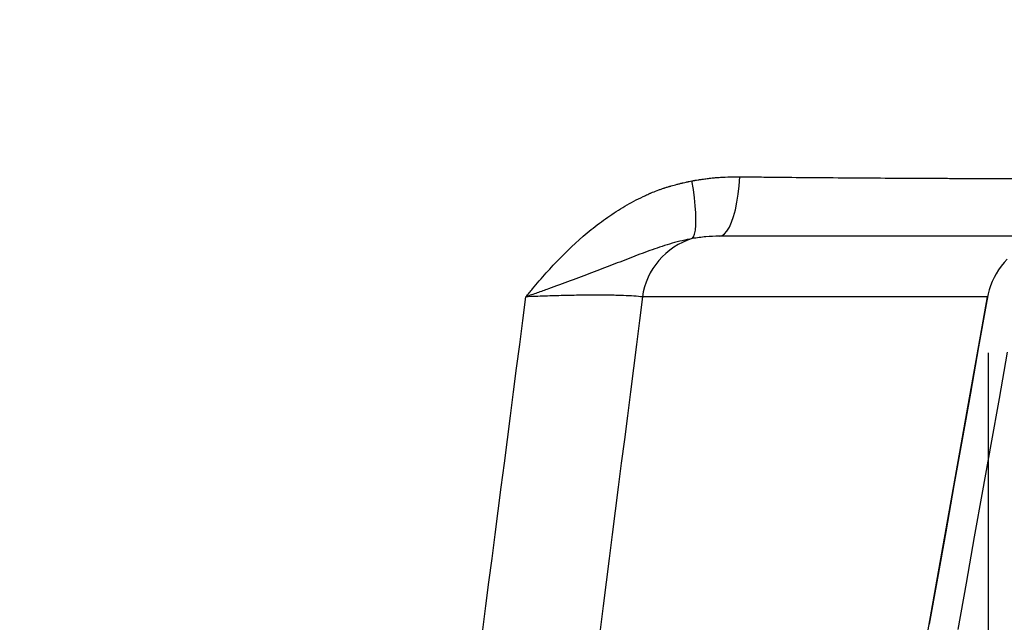
# Model space of a CAD drawing. Units: millimetres. Extents: x -73.8 to -53.4, y -19.9 to -11.1.
# Drawn here: x -66.5 to -66.2, y -17.4 to -17.1 of the extents above; entities that cross this region are included whole.
import ezdxf

# ---------------------------------------------------------------- set-up
doc = ezdxf.new("R2010")
doc.units = ezdxf.units.MM
doc.header["$PDSIZE"] = -1
doc.layers.add('PISCINA-14', color=1, linetype='Continuous')
doc.layers.add('PISCINA-2', color=2, linetype='Continuous')
doc.styles.add('ROMANS', font='arial.ttf')
doc.dimstyles.new('Tobago 6_3', dxfattribs={"dimtxt": 0.045, "dimasz": 0.03, "dimexe": 0.02, "dimexo": 0.02, "dimgap": 0.02, "dimtad": 1, "dimdec": 0, "dimlfac": 100, "dimzin": 4, "dimdsep": 46, "dimtxsty": 'ROMANS', "dimblk": 'OBLIQUE', "dimcen": 2.5, "dimdle": 0.03, "dimclrd": 14, "dimclre": 14, "dimclrt": 15, "dimadec": 0, "dimazin": 0, "dimtfac": 1, "dimtdec": 0, "dimtix": 1, "dimtmove": 0, "dimatfit": 3, "dimldrblk": 'OBLIQUE', "dimfxl": 1, "dimtolj": 1, "dimtzin": 0, "dimarcsym": 0})

# ---------------------------------------------------------------- blocks, each defined once
blk = doc.blocks.new('_Oblique')
at = {"color": 0, "linetype": 'ByBlock', "lineweight": -2}
blk.add_line((-0.5, -0.5), (0.5, 0.5), dxfattribs=at)
blk = doc.blocks.new('_D_6')
at = {"color": 14, "lineweight": -2, "transparency": 16777216}
for p, q in [((-65.68108031440163, -17.55183995151051), (-65.68108031440163, -17.19183965269374)), ((-65.96913361241796, -17.22183965269374), (-65.66108031440163, -17.22183965269374)), ((-66.22220700842036, -17.52183995151051), (-65.66108031440163, -17.52183995151051))]:
    blk.add_line(p, q, dxfattribs=at)
at = {"layer": 'DEFPOINTS', "color": 0, "transparency": 16777216}
for p in [(-65.98913361241796, -17.22183965269374), (-65.68108031440163, -17.22183965269374), (-66.24220700842035, -17.52183995151051)]:
    blk.add_point(p, dxfattribs=at)
at = {"color": 14, "lineweight": -2, "transparency": 16777216, "xscale": 0.03, "yscale": 0.03, "zscale": 0.03}
for p, rotation in [((-65.68108031440163, -17.22183965269374), 90), ((-65.68108031440163, -17.52183995151051), 270)]:
    blk.add_blockref('_Oblique', p, dxfattribs=dict(at, rotation=rotation))
at = {"color": 15, "transparency": 16777216, "insert": (-65.74706257906736, -17.37183980210211), "char_height": 0.045, "attachment_point": 2, "rotation": 90, "style": 'ROMANS'}
blk.add_mtext('\\A1;30', dxfattribs=at)
blk = doc.blocks.new('*D81')
at = {"color": 14, "lineweight": -2, "transparency": 16777216}
for p, q in [((-65.96471970105739, -17.22226631180333), (-65.96471970105739, -18.56765144778382)), ((-66.17125402351343, -17.26143925354357), (-66.17125402351343, -18.56765144778382)), ((-66.20125402351343, -18.54765144778382), (-65.93471970105739, -18.54765144778382))]:
    blk.add_line(p, q, dxfattribs=at)
at = {"layer": 'DEFPOINTS', "color": 0, "transparency": 16777216}
for p in [(-65.96471970105739, -17.20226631180333), (-66.17125402351343, -17.24143925354357), (-65.96471970105739, -18.54765144778382)]:
    blk.add_point(p, dxfattribs=at)
at = {"color": 14, "lineweight": -2, "transparency": 16777216, "xscale": 0.03, "yscale": 0.03, "zscale": 0.03, "rotation": 180}
blk.add_blockref('_Oblique', (-66.17125402351343, -18.54765144778382), dxfattribs=at)
at = {"color": 14, "lineweight": -2, "transparency": 16777216, "xscale": 0.03, "yscale": 0.03, "zscale": 0.03}
blk.add_blockref('_Oblique', (-65.96471970105739, -18.54765144778382), dxfattribs=at)
at = {"color": 15, "transparency": 16777216, "insert": (-66.06798686228541, -18.50505936047141), "char_height": 0.045, "attachment_point": 5, "style": 'ROMANS'}
blk.add_mtext('\\A1;21', dxfattribs=at)
blk = doc.blocks.new('*D87')
at = {"color": 14, "lineweight": -2, "transparency": 16777216}
for p, q in [((-65.5016850587714, -18.39684079317779), (-65.5016850587714, -16.89735105708355)), ((-65.88780884056378, -16.92735105708356), (-65.4816850587714, -16.92735105708356)), ((-66.90335445987107, -18.36684079317779), (-65.4816850587714, -18.36684079317779))]:
    blk.add_line(p, q, dxfattribs=at)
at = {"layer": 'DEFPOINTS', "color": 0, "transparency": 16777216}
for p in [(-65.90780884056377, -16.92735105708356), (-65.5016850587714, -16.92735105708356), (-66.92335445987106, -18.36684079317779)]:
    blk.add_point(p, dxfattribs=at)
at = {"color": 14, "lineweight": -2, "transparency": 16777216, "xscale": 0.03, "yscale": 0.03, "zscale": 0.03}
for p, rotation in [((-65.5016850587714, -16.92735105708356), 90), ((-65.5016850587714, -18.36684079317779), 270)]:
    blk.add_blockref('_Oblique', p, dxfattribs=dict(at, rotation=rotation))
at = {"color": 15, "transparency": 16777216, "insert": (-65.54466084321886, -17.64709592513066), "char_height": 0.045, "attachment_point": 5, "rotation": 90, "style": 'ROMANS'}
blk.add_mtext('\\A1;140', dxfattribs=at)

msp = doc.modelspace()

# ---------------------------------------------------------------- linework, layer by layer
at = {"layer": 'PISCINA-14'}
msp.add_line((-66.217595546785, -17.50122587455802), (-66.17150436266517, -17.2424713959516), dxfattribs=at)
at = {"layer": 'PISCINA-14', "flags": 128}
for points in [[(-66.27196284011106, -17.22264614822414), (-66.27150131104767, -17.2220399070553), (-66.27113712651908, -17.22106904750318), (-66.27087591618363, -17.219748577365), (-66.27072171789806, -17.2180989088087), (-66.2706769152992, -17.2161455428362), (-66.27074220095722, -17.21391867508241), (-66.27091656566955, -17.21145272904333), (-66.27119731406151, -17.20878582394862), (-66.27158010625207, -17.20595918550497), (-66.27205902494083, -17.2030165086184)], [(-66.2627444490816, -17.22183965269373), (-66.26185689729648, -17.22164336244531), (-66.2609832829183, -17.22105757408592), (-66.26013732449208, -17.22009148636981), (-66.25933230627575, -17.21876026996971), (-66.25858086963476, -17.21708482924861), (-66.25789481453216, -17.21509147399432), (-66.25728491423133, -17.21281150627151), (-66.25676074612127, -17.21028072887894), (-66.25633054132086, -17.20753888313099), (-66.25600105542395, -17.20462902479129), (-66.25577746241485, -17.20159684795964)]]:
    msp.add_lwpolyline(points, dxfattribs=at)
at = {"layer": 'PISCINA-14'}
msp.add_arc((-66.26486916793915, -17.24589356249827), 0.02430560542996285, 106.9689455248527, 171.8681667167556, dxfattribs=at)
for points, knots in [([(-66.27915173221822, -17.20472542387778), (-66.27846746481512, -17.20451945095225), (-66.27777860124225, -17.20433063344846), (-66.27674197884082, -17.20406904515504), (-66.27639672895803, -17.20398103099249), (-66.2758785343714, -17.20385098037438), (-66.27570575773872, -17.20380792398082), (-66.27544647292726, -17.203744004668), (-66.27536002482242, -17.20372280854967), (-66.27518708116443, -17.20368067121153), (-66.27510104768166, -17.2036578949765), (-66.27501406243341, -17.20363893380703)], [0, 0, 0, 0, 0.4999999999999953, 0.4999999999999953, 0.749999999999993, 0.749999999999993, 0.8749999999999964, 0.8749999999999964, 0.9374999999999982, 0.9374999999999982, 1, 1, 1, 1]), ([(-66.27501406243341, -17.20363893380703), (-66.27467527470291, -17.20356547031689), (-66.27433697003896, -17.20349000352319), (-66.27382935430481, -17.20337852929201), (-66.27366013353958, -17.20334159828245), (-66.27340622306036, -17.20328684768513), (-66.27332157317625, -17.20326870436394), (-66.27315223878347, -17.20323267960002), (-66.27306786865786, -17.20321342685678), (-66.27298284798619, -17.20319707367575)], [0, 0, 0, 0, 0.5000000000006215, 0.5000000000006215, 0.7500000000006362, 0.7500000000006362, 0.8750000000003181, 0.8750000000003181, 1, 1, 1, 1]), ([(-66.27298284798619, -17.20319707367575), (-66.2729828287128, -17.20319706998218), (-66.27298280943963, -17.20319706628855), (-66.27298279016628, -17.20319706259498), (-66.27267459868497, -17.20313799941498), (-66.27236685815296, -17.20307668638121), (-66.2720590249409, -17.2030165086184)], [-5.999999964281131e-08, -5.999999964281131e-08, -5.999999964281131e-08, -5.999999964281131e-08, 0, 0, 0, 0.0009594388835098015, 0.0009594388835098015, 0.0009594388835098015, 0.0009594388835098015]), ([(-66.2720590249409, -17.2030165086184), (-66.27187686971322, -17.20298089941944), (-66.27169469342118, -17.20294563310118), (-66.27142132410553, -17.20289373884746), (-66.27133018376858, -17.20287660697578), (-66.27114785668364, -17.20284276084111), (-66.27105704419017, -17.20282416718588), (-66.27096545281732, -17.20280959411922)], [0, 0, 0, 0, 0.499999999999464, 0.499999999999464, 0.749999999999732, 0.749999999999732, 1, 1, 1, 1]), ([(-66.27096545281732, -17.20280959411922), (-66.27062687682924, -17.20275597354451), (-66.27028897686478, -17.20269794854032), (-66.2697819894332, -17.20261332646139), (-66.26961299140989, -17.20258535020348), (-66.26927492200622, -17.2025304086723), (-66.26910618133402, -17.20250148370006), (-66.26893671321133, -17.20247724318561)], [0, 0, 0, 0, 0.5000000000000228, 0.5000000000000228, 0.7500000000000113, 0.7500000000000113, 1, 1, 1, 1]), ([(-66.26893671321133, -17.20247724318561), (-66.2683878613347, -17.20239891397226), (-66.2678357393756, -17.20232286266473), (-66.26673571128771, -17.20218136925887), (-66.2661859726247, -17.20211555247788), (-66.26508697291061, -17.20199588632498), (-66.26453767089167, -17.20194502424435), (-66.26343982512667, -17.20185289080926), (-66.26289124172649, -17.20181150998182), (-66.261246369278, -17.20170221459516), (-66.26015084920186, -17.20164723517364), (-66.25850926720653, -17.20160589752736), (-66.25796241062814, -17.20159805216939), (-66.25686945481819, -17.20159199902905), (-66.25632332953982, -17.20159104161301), (-66.25577746241494, -17.20159684795964)], [0, 0, 0, 0, 0.125000000000012, 0.125000000000012, 0.2500000000000241, 0.2500000000000241, 0.3750000000000361, 0.3750000000000361, 0.5000000000000482, 0.5000000000000482, 0.749999999999977, 0.749999999999977, 0.8749999999999885, 0.8749999999999885, 1, 1, 1, 1]), ([(-66.25577746241494, -17.20159684795964), (-66.2537844660044, -17.20161804730905), (-66.2517981381916, -17.20164159904577), (-66.24783882396991, -17.20168398454074), (-66.24586565455881, -17.2017040497182), (-66.2399659135315, -17.20176330299823), (-66.23605905630984, -17.20180043228179), (-66.23217876983617, -17.2018348796244)], [0, 0, 0, 0, 0.2499999999999863, 0.2499999999999863, 0.4999999999999726, 0.4999999999999726, 1, 1, 1, 1]), ([(-66.23217876983617, -17.2018348796244), (-66.22778351188644, -17.20187389863951), (-66.22342663676915, -17.20190981638079), (-66.21478894043308, -17.20197237040649), (-66.21050798264234, -17.20200070325414), (-66.20202390342834, -17.20205102877189), (-66.1978206472017, -17.20207302098298), (-66.19261678917792, -17.20209640146503), (-66.19157951085481, -17.20210068862171), (-66.18951113651272, -17.20210764737003), (-66.18847960908579, -17.20210959613983), (-66.18642673306523, -17.20212595062803), (-66.18540446682982, -17.20213019540692), (-66.18387697459406, -17.20213937594853), (-66.18336875511585, -17.20214161506458), (-66.18260768301693, -17.20214447467275), (-66.18222746400673, -17.20214577355237), (-66.18184771514915, -17.20214698464046), (-66.18159465491604, -17.2021477846652), (-66.18146708694508, -17.20214818444548), (-66.1813417543776, -17.20214858023336), (-66.17781640866754, -17.20215971292719), (-66.17605967050966, -17.20216768691412), (-66.17430293235178, -17.20217566090105), (-66.10450303125754, -17.20249248870871), (-66.0347031301633, -17.20280931651636), (-65.96490322906905, -17.20312614432402)], [0, 0, 0, 0, 0.2499999999999969, 0.2499999999999969, 0.4999999999999938, 0.4999999999999938, 0.7499999999999907, 0.7499999999999907, 0.8124999999999964, 0.8124999999999964, 0.8750000000000022, 0.8750000000000022, 0.937500000000008, 0.937500000000008, 0.9687500000000123, 0.9687500000000123, 0.9843750000000047, 0.9921875000000023, 0.9921875000000023, 1, 1, 1, 1.219749454703043, 1.219749454703043, 1.219749454703043, 9.95098247026901, 9.95098247026901, 9.95098247026901, 9.95098247026901]), ([(-66.30904426767275, -17.22183965269328), (-66.30815432580322, -17.22107357758061), (-66.30724968931017, -17.22031930463332), (-66.30542035056484, -17.2188453554803), (-66.30449555257495, -17.21812550562429), (-66.30168941068737, -17.21601963444935), (-66.2997761959039, -17.21468750288305), (-66.29585880198954, -17.2121770319478), (-66.29385395558748, -17.21099981472803), (-66.2907715536738, -17.20936104850868), (-66.28973127200568, -17.20883646551941), (-66.28815219076294, -17.20808114742981), (-66.2876227695988, -17.20783454951514), (-66.2868239148317, -17.20747262845036), (-66.28642330504142, -17.2072936646416), (-66.28602088323385, -17.20711775908227), (-66.28575219432024, -17.20700117665295), (-66.285616992819, -17.20694155919539), (-66.28548289185943, -17.20688563043721)], [0, 0, 0, 0, 0.1249999999999855, 0.1249999999999855, 0.249999999999971, 0.249999999999971, 0.4999999999999799, 0.4999999999999799, 0.7499999999999888, 0.7499999999999888, 0.8749999999999938, 0.8749999999999938, 0.9375000000000188, 0.9375000000000188, 0.9687500000000088, 0.9843750000000043, 0.9843750000000043, 1, 1, 1, 1]), ([(-66.28548289185943, -17.20688563043721), (-66.28478802346821, -17.20659666883726), (-66.28408553363982, -17.20632493934828), (-66.28302472449501, -17.20594502529285), (-66.2826697304486, -17.20582285369737), (-66.28213533711578, -17.20564583448764), (-66.28186766646347, -17.20555887946283), (-66.28159933118222, -17.20547413171265), (-66.28142029903366, -17.2054181078921), (-66.2813300073307, -17.2053920652924), (-66.28124105682896, -17.20536278833514)], [0, 0, 0, 0, 0.4999999999998679, 0.4999999999998679, 0.7499999999999386, 0.7499999999999386, 0.8749999999999689, 0.9374999999999845, 0.9374999999999845, 1, 1, 1, 1]), ([(-66.28124105682896, -17.20536278833514), (-66.28089502583042, -17.20524824690806), (-66.2805475979343, -17.20513828234907), (-66.280025129663, -17.20497941196008), (-66.2798507294889, -17.20492744622349), (-66.27958882100322, -17.20485078144377), (-66.27950146689622, -17.20482544009296), (-66.27932666631014, -17.20477514808992), (-66.27923878391566, -17.20475152446458), (-66.27915173221822, -17.20472542387778)], [0, 0, 0, 0, 0.4999999999997465, 0.4999999999997465, 0.7499999999995978, 0.7499999999995978, 0.8749999999997988, 0.8749999999997988, 1, 1, 1, 1]), ([(-66.3285716054357, -17.24243429864275), (-66.32819734060176, -17.2419766831549), (-66.32781938289116, -17.24151697149635), (-66.32706325650813, -17.2406031991756), (-66.32592511017434, -17.23923636957328), (-66.3247737005906, -17.237882374465), (-66.32244958487782, -17.23519499215068), (-66.32087173782182, -17.23343092098888), (-66.31602542997946, -17.22824782679832), (-66.31264387062977, -17.2249382441119), (-66.30904426767275, -17.22183965269328)], [0, 0, 0, 0, 0.06249999999998693, 0.06249999999998693, 0.1249999999999739, 0.2499999999999777, 0.2499999999999777, 0.4999999999999851, 0.4999999999999851, 1, 1, 1, 1]), ([(-66.27196284011112, -17.22264614822414), (-66.27424141944857, -17.22305043867861), (-66.27651782331026, -17.22359220083136), (-66.27993091428257, -17.22456560017007), (-66.28106695651888, -17.22491570698149), (-66.28332783670696, -17.22564900653178), (-66.28445424251258, -17.22603319500131), (-66.28782945383936, -17.22722485051416), (-66.29007430126973, -17.22807053996324), (-66.29459485979689, -17.22980985710079), (-66.29687157306923, -17.23070396406648), (-66.30148848664693, -17.23250751909954), (-66.3038238983107, -17.23341521727097), (-66.30857172889623, -17.23522861171595), (-66.3109854782047, -17.23613500362528), (-66.31589957042051, -17.23794442985876), (-66.31839149888282, -17.23884454680108), (-66.32218122135518, -17.24019303213235), (-66.32345072240652, -17.24064147443481), (-66.32536421883354, -17.24131374624265), (-66.32600359049415, -17.24153777374868), (-66.32728537497987, -17.24198592322476), (-66.3279290010096, -17.24221050640607), (-66.3285716054357, -17.24243429864275)], [0, 0, 0, 0, 0.1249999999999828, 0.1249999999999828, 0.1874999999999838, 0.1874999999999838, 0.2499999999999848, 0.2499999999999848, 0.3749999999999877, 0.3749999999999877, 0.4999999999999906, 0.4999999999999906, 0.6249999999999934, 0.6249999999999934, 0.7499999999999962, 0.7499999999999962, 0.8749999999999991, 0.8749999999999991, 0.9374999999999997, 0.9374999999999997, 0.9687499999999999, 0.9687499999999999, 1, 1, 1, 1]), ([(-66.26274444908171, -17.22183965269373), (-66.26424548737587, -17.22183965269373), (-66.26576368283865, -17.22189911185374), (-66.26883539761651, -17.22215862527092), (-66.27038978414745, -17.22235864039185), (-66.27196284011112, -17.22264614822414)], [0, 0, 0, 0, 0.5, 0.5, 1, 1, 1, 1]), ([(-65.98913629347271, -17.22183965269373), (-65.98913581554005, -17.22183965269373), (-65.98913361359325, -17.22183965269373), (-65.98913361990165, -17.22183965269373), (-65.98913344053464, -17.22183965269373), (-65.98913658704075, -17.22183965269373), (-65.98914224825101, -17.22183965269373), (-65.98916985837933, -17.22183965269373), (-65.98920246757463, -17.22183965269373), (-65.98934285536244, -17.22183965269373), (-65.98949334302358, -17.22183965269373), (-65.99011503524602, -17.22183965269373), (-65.99075637106402, -17.22183965269373), (-65.9933599430496, -17.22183965269373), (-65.99600110803173, -17.22183965269373), (-66.00309087741738, -17.22183965269373), (-66.00753926938296, -17.22183965269373), (-66.01557263584334, -17.22183965269373), (-66.01847739009109, -17.22183965269373), (-66.02317623487936, -17.22183965269373), (-66.02479960230875, -17.22183965269373), (-66.02816000580033, -17.22183965269373), (-66.02989583558171, -17.22183965269373), (-66.03526992463206, -17.22183965269373), (-66.03907432144489, -17.22183965269373), (-66.04511337008415, -17.22183965269373), (-66.04718139735499, -17.22183965269373), (-66.05036675947255, -17.22183965269373), (-66.05144248734995, -17.22183965269373), (-66.05362079777032, -17.22183965269373), (-66.05474014721048, -17.22183965269373), (-66.06051739168304, -17.22183965269373), (-66.06568476596081, -17.22183965269373), (-66.07425444482755, -17.22183965269373), (-66.07724714219336, -17.22183965269373), (-66.0819414050532, -17.22183965269373), (-66.08354278871029, -17.22183965269373), (-66.08599137273879, -17.22183965269373), (-66.08681504373156, -17.22183965269373), (-66.08848115473617, -17.22183965269373), (-66.08932504137672, -17.22183965269373), (-66.09059933559328, -17.22183965269373), (-66.09102601560684, -17.22183965269373), (-66.09188572902804, -17.22183965269373), (-66.09231916490775, -17.22183965269373), (-66.09318538447519, -17.22183965269373), (-66.09361900698956, -17.22183965269373), (-66.0945080501148, -17.22183965269373), (-66.09496301583688, -17.22183965269373), (-66.0958938195011, -17.22183965269373), (-66.09636967395983, -17.22183965269373), (-66.09734238714597, -17.22183965269373), (-66.0978396344741, -17.22183965269373), (-66.09935802549509, -17.22183965269373), (-66.10040687700334, -17.22183965269373), (-66.10582950791797, -17.22183965269373), (-66.11073237751263, -17.22183965269373), (-66.1216569324472, -17.22183965269373), (-66.12767513719574, -17.22183965269373), (-66.1359086317918, -17.22183965269373), (-66.13759029642553, -17.22183965269373), (-66.14016725534246, -17.22183965269373), (-66.14103609646662, -17.22183965269373), (-66.14278809369509, -17.22183965269373), (-66.1436707759579, -17.22183965269373), (-66.1481173091916, -17.22183965269373), (-66.15178059498301, -17.22183965269373), (-66.15931054437931, -17.22183965269373), (-66.16318031430444, -17.22183965269373), (-66.16913572459251, -17.22183965269373), (-66.17114546956388, -17.22183965269373), (-66.17521991009333, -17.22183965269373), (-66.17727724279001, -17.22183965269373), (-66.18145747742453, -17.22183965269373), (-66.18356635955658, -17.22183965269373), (-66.18677591684484, -17.22183965269373), (-66.18785187715149, -17.22183965269373), (-66.1900150536093, -17.22183965269373), (-66.19110530660637, -17.22183965269373), (-66.19438812987123, -17.22183965269373), (-66.19660480765033, -17.22183965269373), (-66.19996750098863, -17.22183965269373), (-66.20109648131042, -17.22183965269373), (-66.20336380381912, -17.22183965269373), (-66.20450285706667, -17.22183965269373), (-66.21480181090766, -17.22183965269373), (-66.22414398626441, -17.22183965269373), (-66.24317898625225, -17.22183965269373), (-66.25287422901455, -17.22183965269373), (-66.26274444908171, -17.22183965269373)], [0, 0, 0, 0, 0.003906250000000054, 0.003906250000000054, 0.007812500000000106, 0.007812500000000106, 0.01562500000000021, 0.01562500000000021, 0.03125000000000042, 0.03125000000000042, 0.06250000000000085, 0.06250000000000085, 0.1250000000000017, 0.1250000000000017, 0.2500000000000033, 0.2500000000000033, 0.3750000000000049, 0.3750000000000049, 0.4375000000000057, 0.4375000000000057, 0.4687500000000061, 0.4687500000000061, 0.5000000000000063, 0.5000000000000063, 0.5625000000000068, 0.5625000000000068, 0.5937500000000069, 0.5937500000000069, 0.6093750000000071, 0.6093750000000071, 0.6250000000000072, 0.6250000000000072, 0.6875000000000088, 0.6875000000000088, 0.7187500000000093, 0.7187500000000093, 0.7343750000000098, 0.7343750000000098, 0.74218750000001, 0.74218750000001, 0.7500000000000102, 0.7500000000000102, 0.7539062500000102, 0.7539062500000102, 0.7578125000000103, 0.7578125000000103, 0.7617187500000103, 0.7617187500000103, 0.7656250000000104, 0.7656250000000104, 0.7695312500000104, 0.7695312500000104, 0.7734375000000105, 0.7734375000000105, 0.7812500000000104, 0.7812500000000104, 0.8125000000000113, 0.8125000000000113, 0.8437500000000122, 0.8437500000000122, 0.8515625000000123, 0.8515625000000123, 0.8554687500000119, 0.8554687500000119, 0.8593750000000115, 0.8593750000000115, 0.8750000000000107, 0.8750000000000107, 0.8906250000000099, 0.8906250000000099, 0.8984375000000094, 0.8984375000000094, 0.906250000000009, 0.906250000000009, 0.9140625000000085, 0.9140625000000085, 0.9179687500000084, 0.9179687500000084, 0.9218750000000082, 0.9218750000000082, 0.9296875000000078, 0.9296875000000078, 0.9335937500000077, 0.9335937500000077, 0.9375000000000074, 0.9375000000000074, 0.9687500000000038, 0.9687500000000038, 1, 1, 1, 1]), ([(-66.28893038587348, -17.24245550391332), (-66.28976096811937, -17.24236059800027), (-66.29071370258657, -17.24227705967699), (-66.29285930876733, -17.24213233376223), (-66.2940521717674, -17.2420711453472), (-66.29602648422994, -17.24199658750852), (-66.29671696808919, -17.24197459160341), (-66.29814641080424, -17.24193687421358), (-66.29888670141321, -17.24192108741623), (-66.30118377479461, -17.24188288342275), (-66.30281646925984, -17.2418695877361), (-66.30628865589277, -17.24186785446408), (-66.3080974815332, -17.24187943826665), (-66.31185095865085, -17.24192644361271), (-66.31379620637163, -17.24196186870522), (-66.31681688876117, -17.24203290587523), (-66.31784096427681, -17.24205957623762), (-66.31992406039105, -17.242119002249), (-66.32098516743446, -17.24215183776856), (-66.32418957187984, -17.24225857787529), (-66.32636240839732, -17.24234089090355), (-66.3285716054357, -17.24243429864275)], [0, 0, 0, 0, 0.1249999999999886, 0.1249999999999886, 0.2499999999999772, 0.2499999999999772, 0.3124999999999788, 0.3124999999999788, 0.3749999999999804, 0.3749999999999804, 0.4999999999999836, 0.4999999999999836, 0.6249999999999867, 0.6249999999999867, 0.7499999999999899, 0.7499999999999899, 0.8124999999999929, 0.8124999999999929, 0.8749999999999958, 0.8749999999999958, 1, 1, 1, 1]), ([(-66.17159357601714, -17.24245550463114), (-66.17156991886182, -17.24245550488426), (-66.1714963258497, -17.2424555056716), (-66.17222920971531, -17.24245550486204), (-66.17372435240532, -17.24245550609292), (-66.1760772374456, -17.242455508063), (-66.17937144247803, -17.24245550875547), (-66.18326027369623, -17.24245550455861), (-66.18746951079719, -17.24245550049265), (-66.19172794921788, -17.24245550061117), (-66.19667275449648, -17.24245550206807), (-66.20236410376361, -17.24245550442946), (-66.2088825864108, -17.24245550602465), (-66.2163426837448, -17.24245550641739), (-66.22482627944966, -17.24245550603818), (-66.23344460732433, -17.24245550488358), (-66.24182718686758, -17.2424555041017), (-66.24968389500347, -17.24245550407566), (-66.25821841830657, -17.24245550427126), (-66.26753608543987, -17.2424555044838), (-66.27762956588512, -17.24245550452291), (-66.28516414504617, -17.24245550411648), (-66.28893038587348, -17.24245550391332)], [0, 0, 0, 0, 0.03460792007312206, 0.1076588055350302, 0.1807413958009084, 0.2538310101729956, 0.3269171817069361, 0.3999950767020555, 0.4494769593442995, 0.4989644010392546, 0.5484498524526128, 0.5979290207497242, 0.6474449755735144, 0.6969736972928604, 0.7464976821451568, 0.7960071758267635, 0.8299954987311926, 0.8640120871139645, 0.8980330762993219, 0.9320419018654972, 0.9660304101551767, 1, 1, 1, 1])]:
    msp.add_open_spline(points, degree=3, knots=knots, dxfattribs=at)
for points in [[(-66.36240035896999, -17.50123215390867), (-66.35096013356255, -17.41497953399032), (-66.33968276419063, -17.32871349227723), (-66.3285716054357, -17.24243429864275)], [(-66.28893038587348, -17.24245550391332), (-66.29979401367147, -17.32872505927638), (-66.31083294403494, -17.41498104494711), (-66.32204666687483, -17.50122410006183)]]:
    msp.add_open_spline(points, degree=3, dxfattribs=at)
at = {"layer": 'PISCINA-2'}
for points in [[(-66.16476829267978, -17.22960748051132), (-66.16583479910261, -17.23076776750007), (-66.1668211688131, -17.23198652116792), (-66.16772302962045, -17.23325549733134), (-66.16853711697611, -17.2345660937), (-66.16926129354727, -17.23590952927679), (-66.16989453569431, -17.23727701953752), (-66.17043688957193, -17.23865994079463), (-66.17088940091473, -17.24004997824458), (-66.17125402351343, -17.24143925354357), (-66.17170457518836, -17.24377914713084), (-66.17450463458815, -17.25949802203716), (-66.17730469398792, -17.27521689694348), (-66.18010475338771, -17.29093577184981), (-66.1829048127875, -17.30665464675613), (-66.18570487218727, -17.32237352166245), (-66.18850493158706, -17.33809239656878), (-66.19130499098685, -17.3538112714751)], [(-66.18145997014372, -17.35556500024495), (-66.17865991074393, -17.33984612533862), (-66.17585985134414, -17.3241272504323), (-66.17305979194435, -17.30840837552598), (-66.17025973254457, -17.29268950061966), (-66.16745967314478, -17.27697062571334), (-66.164659613745, -17.26125175080701)]]:
    msp.add_lwpolyline(points, dxfattribs=at)

# ---------------------------------------------------------------- dimensions: what is measured, and where the dimension line sits
dim = msp.add_linear_dim(base=(-65.5016850587714, -16.92735105708356), p1=(-66.92335445987104, -18.36684079317779), p2=(-65.90780884056375, -16.92735105708355), angle=90, text='140', dimstyle='Tobago 6_3')
dim.commit()
dim.dimension.update_dxf_attribs({"geometry": '*D87', "text_midpoint": (-65.50168505877139, -17.64709592513066), "dimtype": 160})
dim = msp.add_linear_dim(base=(-65.68108031440163, -17.22183965269374), p1=(-66.24220700842032, -17.5218399515105), p2=(-65.98913361241793, -17.22183965269373), angle=90, dimstyle='Tobago 6_3')
dim.commit()
dim.dimension.update_dxf_attribs({"geometry": '_D_6', "text_midpoint": (-65.68108031440161, -17.37183980210211), "dimtype": 160})
dim = msp.add_linear_dim(base=(-65.96471970105739, -18.54765144778382), p1=(-66.17125402351343, -17.24143925354357), p2=(-65.96471970105739, -17.20226631180333), dimstyle='Tobago 6_3')
dim.commit()
dim.dimension.update_dxf_attribs({"geometry": '*D81', "text_midpoint": (-66.06798686228541, -18.50505936047141)})

doc.saveas('drawing.dxf')
